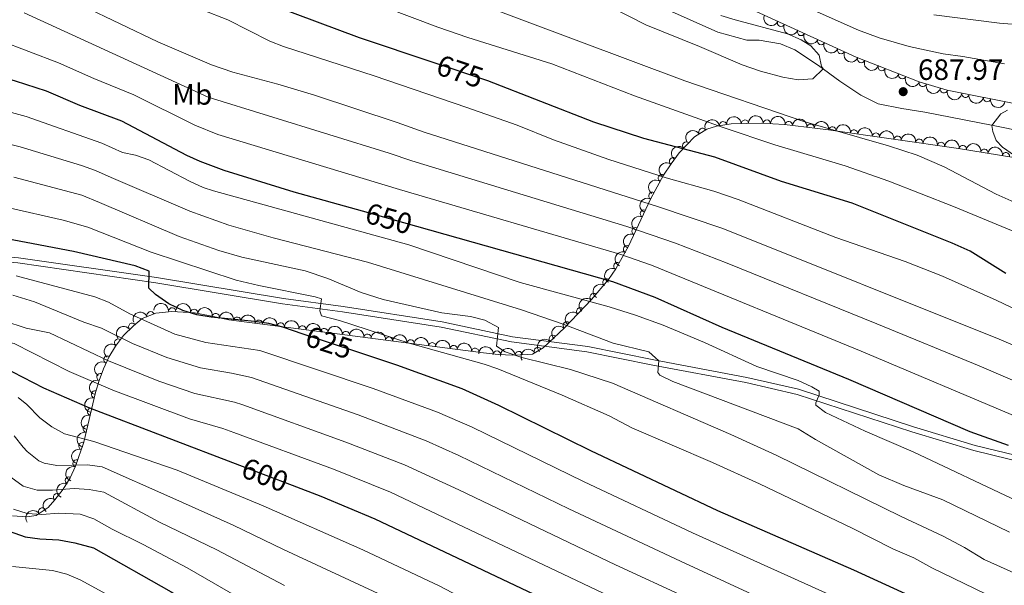
# Model space of a CAD drawing. Units: metres. Extents: x 648735 to 655676, y 716355 to 721132.
# Drawn here: x 648945 to 649281, y 718940 to 719133 of the extents above; entities that cross this region are included whole.
import ezdxf
from ezdxf.enums import TextEntityAlignment as Align

# ---------------------------------------------------------------- set-up
doc = ezdxf.new("R2010")
doc.units = ezdxf.units.M
doc.header["$MEASUREMENT"] = 0
doc.linetypes.add('DGN Style 3', pattern=[108.29049423853212, 77.35035302752294, -30.94014121100918])
doc.linetypes.add('DGN Style 5', pattern=[54.14524711926606, 23.20510590825688, -30.94014121100918])
for name, color, linetype, lineweight in [('Entidades rústicas y varios', 7, 'Continuous', 5), ('Relieve y altimetría', 7, 'Continuous', 5), ('Textos de rotulación', 7, 'Continuous', 5), ('Viales y ferrocarril', 7, 'Continuous', 5)]:
    doc.layers.add(name, color=color, linetype=linetype, lineweight=lineweight)
doc.styles.add('Style-arial', font='arial.shx', dxfattribs={"bigfont": 'arialbig.shx'})
doc.styles.add('Style-Arial Narrow', font='txt')
doc.styles.add('Style-Helvetica-Narrow-Oblique', font='txt')

# ---------------------------------------------------------------- blocks, each defined once
blk = doc.blocks.new('5PATER')
at = {"layer": 'Relieve y altimetría', "linetype": 'Continuous', "lineweight": 5}
h = blk.add_hatch(color=250, dxfattribs=at)
edge = h.paths.add_edge_path()
edge.add_ellipse((0, 0), major_axis=(-1.095731442945027, -1.110710700472634), ratio=0.9994222409660319, start_angle=0, end_angle=360)

msp = doc.modelspace()

# ---------------------------------------------------------------- linework, layer by layer
at = {"layer": 'Entidades rústicas y varios', "color": 92, "linetype": 'DGN Style 3', "lineweight": 5}
for points in [[(649374.4199999999, 719140.97, 684.32), (649374.1399999999, 719128.19, 689.47), (649373.8200000001, 719113.74, 693.54), (649371.21, 719100.6799999999, 697.1), (649368.5, 719096.6000000001, 697.54), (649365.02, 719094.3999999999, 697.44), (649360.1799999999, 719092.8500000001, 697.47), (649351.79, 719092.3900000001, 697.34), (649346.6100000001, 719092.8, 697.1800000000001), (649319.73, 719098.23, 695.8000000000001), (649295.21, 719102.51, 693.2), (649285.6799999999, 719104.19, 692.59), (649261.2, 719109.01, 692.33), (649251.6200000001, 719111.8800000001, 692.12), (649230.1100000001, 719120.3300000001, 692.07), (649192.0900000001, 719137.6200000001, 692.24)], [(648942.6300000001, 718964.0800000001, 582.61), (648947.5700000001, 718963.78, 583.45), (648950.76, 718964.21, 584), (648954.77, 718966.94, 585.15), (648957.0700000001, 718969.52, 586.08), (648959.9299999999, 718973.2, 587.73), (648962.26, 718977.04, 589.84), (648964.1399999999, 718981.01, 592.32), (648966.8999999999, 718989.23, 598.12), (648970.95, 719006.05, 610.97), (648972.1699999999, 719010.1699999999, 614), (648973.6399999999, 719014.2, 616.8100000000001), (648975.46, 719018.1000000001, 619.33), (648977.71, 719021.8800000001, 621.48), (648980.48, 719025.47, 623.1800000000001), (648983.8700000001, 719028.8500000001, 624.36), (648986.8899999999, 719031.28, 624.86), (648991.54, 719033.1300000001, 625.03), (648996.9299999999, 719033.73, 625.03), (649004.6499999999, 719033.19, 625.12), (649009.98, 719032.19, 625.21), (649016.3999999999, 719030.8900000001, 625.9), (649054.22, 719025.96, 629.29), (649068.95, 719024.04, 631.24), (649103.1300000001, 719019.5900000001, 637.01), (649108.1200000001, 719019.03, 637.35), (649113.1799999999, 719018.76, 637.41), (649118.1399999999, 719018.98, 637.95), (649119.8400000001, 719019.2, 638.39), (649123.48, 719021.28, 641.12), (649130.73, 719028.1400000001, 646.54), (649139.96, 719037.73, 653.48), (649145.72, 719044.54, 658.04), (649148.22, 719048.21, 660.36), (649152.54, 719055.95, 664.99), (649160.22, 719072.1599999999, 674.01), (649164.56, 719080.1400000001, 678.22), (649167.06, 719083.99, 680.21), (649169.8800000001, 719087.71, 682.12), (649175.06, 719093.19, 684.9), (649179.29, 719095.81, 685.7), (649182.5900000001, 719096.78, 685.77), (649187.56, 719097.54, 685.8100000000001), (649197.76, 719097.8, 686.26), (649205.79, 719097.3700000001, 686.8100000000001), (649220.6799999999, 719095.56, 687.87), (649265.0900000001, 719089.24, 691.12), (649294.73, 719084.3500000001, 693.52)]]:
    msp.add_polyline3d(points, dxfattribs=at)
at = {"layer": 'Entidades rústicas y varios', "color": 92, "linetype": 'Continuous', "lineweight": 5, "extrusion": (0.2107536870238203, 0.0815722086366664, 0.9741297953476231)}
for centre in [(436318.4215430906, -842475.1810723388, 196156.7542494227), (436313.0618427341, -842480.2984568162, 196157.9100989802), (436307.7021423776, -842485.4158412934, 196159.0659485378), (436302.3424420212, -842490.5332257706, 196160.2217980952), (436296.9827416649, -842495.6506102476, 196161.3776476527)]:
    msp.add_arc(centre, 2.516055640060342, 45.36446333574663, 225.9090503451192, dxfattribs=at)
at = {"layer": 'Entidades rústicas y varios', "color": 92, "linetype": 'Continuous', "lineweight": 5}
for centre, radius, start, end in [((649204.5654103486, 719131.9681072484, 692.189336693303), 1.250091938746999, 156.5119889530479, 335.7255433720433), ((649211.3925488051, 719128.8633933105, 692.1588102983109), 1.250091938746999, 156.5119889530479, 335.7255433720433), ((649218.2196872614, 719125.7586793727, 692.1282839033187), 1.250091938746999, 156.5119889530479, 335.7255433720433), ((649225.0468257177, 719122.653965435, 692.0977575083266), 1.250091938746999, 156.5119889530479, 335.7255433720433), ((649231.9124987912, 719119.6428671614, 692.071471823379), 1.250091938746999, 159.5192493392276, 338.732803758223), ((649238.8931580991, 719116.9005811946, 692.087698367563), 1.250091938746999, 159.5192493392276, 338.732803758223), ((649245.8738174071, 719114.1582952277, 692.1039249117468), 1.250091938746999, 159.5192493392276, 338.732803758223), ((649252.8887677763, 719111.5202664349, 692.1214696577166), 1.250091938746999, 164.2888676077171, 343.5024220267126), ((649260.0717065686, 719109.3683839366, 692.2789244746671), 1.250091938746999, 164.2888676077171, 343.5024220267126), ((649267.400304286, 719107.8090733427, 692.3828009236596), 1.250091938746998, 169.8273682845281, 349.0409227035234), ((649274.7586204242, 719106.3602545606, 692.4609529741497), 1.250091938746998, 169.8273682845281, 349.0409227035234), ((649177.7547071506, 719094.8361125081, 685.6084547202471), 1.250091938746999, 32.7396287130433, 211.9531831320387), ((649184.8015126942, 719097.0984419107, 685.7977091560956), 1.250091938746999, 9.66033913795875, 188.8738935569542), ((649192.2596024163, 719097.6402771508, 686.072382948027), 1.250091938746999, 2.426326001058823, 181.6398804200543), ((649199.7417431432, 719097.6743410069, 686.4812086996378), 1.250091938746999, 357.9009465391438, 177.1145009581392), ((649207.2034446176, 719097.1785304521, 686.9990289459115), 1.250091938746998, 354.0353995491142, 173.2489539681095), ((649214.6301183931, 719096.2757581528, 687.5277243255154), 1.250091938746998, 354.0353995491142, 173.2489539681095), ((649222.0523600844, 719095.3449921657, 688.0610994772459), 1.250091938746999, 352.8667672200876, 172.0803216390831), ((649229.4581367262, 719094.2910739402, 688.6030669189388), 1.250091938746999, 352.8667672200876, 172.0803216390831), ((649236.863913368, 719093.237155715, 689.1450343606317), 1.250091938746999, 352.8667672200876, 172.0803216390831), ((649244.2696900098, 719092.1832374898, 689.6870018023246), 1.250091938746999, 352.8667672200876, 172.0803216390831), ((649172.2589289376, 719090.1983027866, 683.8494443147499), 1.250091938746999, 47.57818763250089, 226.7917420514963), ((649251.6754666518, 719091.1293192643, 690.2289692440177), 1.250091938746999, 352.8667672200876, 172.0803216390831), ((649259.0812432936, 719090.0754010391, 690.7709366857106), 1.250091938746999, 352.8667672200876, 172.0803216390831), ((649266.4803587894, 719088.9908449096, 691.3325933484965), 1.250091938746999, 351.597905540553, 170.8114599595485), ((649167.7433114867, 719084.8590934225, 681.173180290101), 1.250091938746999, 53.80168664584895, 233.0152410648444), ((649273.8568241519, 719087.7738774461, 691.9298779932409), 1.250091938746999, 351.597905540553, 170.8114599595485), ((649281.2332895147, 719086.5569099826, 692.5271626379852), 1.250091938746999, 351.597905540553, 170.8114599595485), ((649163.9196829558, 719079.1180871027, 678.2385784656602), 1.250091938746999, 57.96845643814409, 237.1820108571395), ((649160.7497194111, 719073.0931642002, 675.0859251057802), 1.250091938746998, 62.42617635140043, 241.6397307703958), ((649157.8128831699, 719067.0337857076, 671.7900818664378), 1.250091938746999, 65.61542758149855, 244.828982000494), ((649154.9440032723, 719060.9785066524, 668.4206421949284), 1.250091938746999, 65.61542758149855, 244.828982000494), ((649152.0751233748, 719054.9232275973, 665.051202523419), 1.250091938746999, 65.61542758149855, 244.828982000494), ((649148.7674491694, 719049.1508143116, 661.5806921309673), 1.250091938746998, 61.79854815978261, 241.012102578778), ((649145.1063513111, 719043.604508776, 658.1079289025338), 1.250091938746999, 56.70351315488568, 235.9170675738811), ((649140.7003628658, 719038.575113392, 654.6927003767191), 1.250091938746998, 50.74111979709587, 229.9546742160913), ((648989.7306536399, 719032.3891548347, 625.0060040188432), 1.250091938746999, 22.6612710001573, 201.8748254191527), ((648997.0495047832, 719033.7020828871, 625.0459303461787), 1.250091938746999, 356.9649428268839, 176.1784972458794), ((649004.5301429685, 719033.1926365353, 625.1387594281073), 1.250091938746999, 350.3400160299398, 169.5535704489352), ((649011.8780070322, 719031.785762086, 625.5459384536223), 1.250091938746999, 349.5189939277491, 168.7325483467445), ((649136.1345976582, 719033.7272595742, 651.2441768964896), 1.250091938746999, 47.06201517455514, 226.2755695935506), ((648983.457205239, 719028.4928085993, 624.4506953761947), 1.250091938746999, 39.78756100747475, 219.0011154264702), ((649019.228927966, 719030.5015616848, 626.2647809909375), 1.250091938746998, 353.5392872307184, 172.7528416497137), ((649026.6368034594, 719029.5359131873, 626.928786753044), 1.250091938746998, 353.5392872307184, 172.7528416497137), ((649034.044678953, 719028.5702646896, 627.5927925151506), 1.250091938746998, 353.5392872307184, 172.7528416497137), ((649041.4525544464, 719027.6046161922, 628.2567982772571), 1.250091938746998, 353.5392872307184, 172.7528416497137), ((649131.5229230137, 719028.9357146295, 647.7766772181334), 1.250091938746999, 47.06201517455514, 226.2755695935506), ((649048.86042994, 719026.6389676945, 628.9208040393635), 1.250091938746998, 353.5392872307184, 172.7528416497137), ((649056.2531860571, 719025.675306516, 629.7234058053945), 1.250091938746999, 353.5397423169357, 172.7532967359311), ((649063.6270104314, 719024.7141562921, 630.6995740015566), 1.250091938746999, 353.5397423169357, 172.7532967359311), ((649126.756390909, 719024.3532838125, 644.2374090219951), 1.250091938746999, 44.38291092006031, 223.5964653390557), ((648978.6683688879, 719023.0901358635, 622.5268187137425), 1.250091938746999, 53.31282389872164, 232.5263783177171), ((649070.9835581665, 719023.7555698114, 631.7927373459366), 1.250091938746998, 353.5483699960388, 172.7619244150342), ((649078.3187265655, 719022.8005815325, 633.0310030469844), 1.250091938746998, 353.5483699960388, 172.7619244150342), ((649085.6538949641, 719021.8455932536, 634.2692687480323), 1.250091938746998, 353.5483699960388, 172.7619244150342), ((649092.989063363, 719020.8906049747, 635.5075344490801), 1.250091938746998, 353.5483699960388, 172.7619244150342), ((649100.324231762, 719019.9356166958, 636.7458001501279), 1.250091938746998, 353.5483699960388, 172.7619244150342), ((649107.7377515906, 719019.0308585993, 637.3602647949607), 1.250091938746999, 357.9117735387437, 177.1253279577391), ((649115.2102813211, 719018.8305233193, 637.7667524547636), 1.250091938746999, 3.505841989701105, 182.7193964086965), ((649121.7016984918, 719020.2413567011, 640.5921109147461), 1.250091938746999, 30.71104283630264, 209.924597255298), ((648975.0119135173, 719017.3090702035, 619.4960863099545), 1.250091938746998, 60.20344200512149, 239.4169964241169), ((648972.6185822005, 719011.3428519154, 615.6403862577346), 1.250091938746998, 70.92599889261089, 250.1395533116062), ((648970.7885273206, 719005.4359836106, 611.4030121453549), 1.250091938746999, 74.47127053429817, 253.6848249532936), ((648969.4084112099, 718999.5643047765, 606.9460278546105), 1.250091938746999, 77.42792015656315, 256.6414745755586), ((648967.9989514085, 718993.7106964162, 602.4740381145787), 1.250091938746999, 77.42792015656315, 256.6414745755586), ((648966.4687107881, 718987.8842134578, 598.0100168750029), 1.250091938746999, 72.40583921957527, 251.6193936385707), ((648964.484425958, 718981.9744955949, 593.8401429569943), 1.250091938746999, 72.40583921957527, 251.6193936385707), ((648961.8470310457, 718976.1223465428, 589.976933581947), 1.250091938746998, 65.62618979657876, 244.8397442155742), ((648957.8724596112, 718970.5207412513, 586.9761223371271), 1.250091938746998, 53.11274197437728, 232.3262963933727), ((648952.7550530063, 718965.5446255961, 584.8650034828406), 1.250091938746998, 35.21311733268983, 214.4266717516853)]:
    msp.add_arc(centre, radius, start, end, dxfattribs=at)
at = {"layer": 'Entidades rústicas y varios', "color": 92, "linetype": 'Continuous', "lineweight": 5, "extrusion": (0.2061839750559654, 0.09251654039207938, 0.9741297953476231)}
for centre in [(390309.0711404306, -863637.358093729, 201066.0344888747), (390303.7114082226, -863642.4649429154, 201067.235888909), (390298.3516760145, -863647.5717921018, 201068.4372889434)]:
    msp.add_arc(centre, 2.516055640060342, 45.36446333574664, 225.9090503451193, dxfattribs=at)
at = {"layer": 'Entidades rústicas y varios', "color": 92, "linetype": 'Continuous', "lineweight": 5, "extrusion": (0.1977772809590154, 0.1093402439747456, 0.974129795347623)}
for centre in [(315209.0209882639, -892274.7718915235, 207709.7053212689), (315203.6624247873, -892279.84571025, 207711.0440374438)]:
    msp.add_arc(centre, 2.516055640060343, 45.36446333574663, 225.9090503451192, dxfattribs=at)
at = {"layer": 'Entidades rústicas y varios', "color": 92, "linetype": 'Continuous', "lineweight": 5, "extrusion": (0.1863010413272105, 0.1279181918899546, 0.974129795347623)}
for centre in [(225306.3816847468, -917753.5713853417, 213620.8233126906), (225301.0222309882, -917758.6639745266, 213622.0849746115)]:
    msp.add_arc(centre, 2.516055640060342, 45.36446333574664, 225.9090503451193, dxfattribs=at)
at = {"layer": 'Entidades rústicas y varios', "color": 92, "linetype": 'Continuous', "lineweight": 5, "extrusion": (-0.1539128302130263, -0.1654750208092278, 0.974129795347623)}
msp.add_arc((-14398.25795218186, 943774.3625359532, -218243.2023571143), 2.516055640060343, 45.36446333574665, 225.9090503451193, dxfattribs=at)
at = {"layer": 'Entidades rústicas y varios', "color": 92, "linetype": 'Continuous', "lineweight": 5, "extrusion": (-0.1664890954904089, -0.1528153228533833, 0.974129795347623)}
msp.add_arc((-90778.00952641555, 939731.6500636525, -217304.9101542039), 2.516055640060341, 45.36446333574663, 225.9090503451192, dxfattribs=at)
at = {"layer": 'Entidades rústicas y varios', "color": 92, "linetype": 'Continuous', "lineweight": 5, "extrusion": (-0.1764124311970604, -0.1412437465346365, 0.974129795347623)}
for centre in [(-155590.6964121482, 931638.258656775, -215426.7853955493), (-155585.3500008645, 931643.4759509286, -215427.453024262)]:
    msp.add_arc(centre, 2.516055640060342, 45.36446333574664, 225.9090503451193, dxfattribs=at)
at = {"layer": 'Entidades rústicas y varios', "color": 92, "linetype": 'Continuous', "lineweight": 5, "extrusion": (-0.1318507291255626, -0.1835388979073802, 0.974129795347623)}
msp.add_arc((107689.1264020931, 938024.3480200528, -216909.5332616189), 2.516055640060343, 45.36446333574663, 225.9090503451192, dxfattribs=at)
at = {"layer": 'Entidades rústicas y varios', "color": 92, "linetype": 'Continuous', "lineweight": 5, "extrusion": (-0.1792564130038082, -0.1376164242123969, 0.9741297953476231)}
for centre in [(-175050.0774027705, 928363.998157717, -214666.096467204), (-175044.7316702087, 928369.2178040512, -214666.7510170697), (-175039.385937647, 928374.4374503852, -214667.4055669354), (-175034.0402050851, 928379.6570967191, -214668.060116801), (-175028.6944725232, 928384.8767430536, -214668.7146666668), (-175023.3487399615, 928390.0963893876, -214669.3692165324)]:
    msp.add_arc(centre, 2.516055640060342, 45.36446333574663, 225.9090503451192, dxfattribs=at)
at = {"layer": 'Entidades rústicas y varios', "color": 92, "linetype": 'Continuous', "lineweight": 5, "extrusion": (-0.04934973207542777, -0.2205351349787189, 0.9741297953476229)}
msp.add_arc((476477.3737316161, 821832.8817344294, -189954.3642755956), 2.516055640060342, 45.36446333574662, 225.9090503451192, dxfattribs=at)
at = {"layer": 'Entidades rústicas y varios', "color": 92, "linetype": 'Continuous', "lineweight": 5, "extrusion": (0.0087742630837227, -0.2258188524533234, 0.9741297953476229)}
msp.add_arc((676599.523639281, 675558.1723283603, -156021.7679760155), 2.516055640060343, 45.36446333574663, 225.9090503451192, dxfattribs=at)
at = {"layer": 'Entidades rústicas y varios', "color": 92, "linetype": 'Continuous', "lineweight": 5, "extrusion": (-0.1822598364411189, -0.1336132247812873, 0.9741297953476231)}
for centre in [(-196075.9397253411, 924392.4054123356, -213741.3647013115), (-196070.5970039189, 924397.6346886354, -213741.964698966), (-196065.2542824968, 924402.8639649352, -213742.5646966205)]:
    msp.add_arc(centre, 2.516055640060341, 45.36446333574665, 225.9090503451193, dxfattribs=at)
at = {"layer": 'Entidades rústicas y varios', "color": 92, "linetype": 'Continuous', "lineweight": 5, "extrusion": (0.03320291577055325, -0.2235368162078269, 0.9741297953476231)}
msp.add_arc((747770.0916465446, 600121.6911908166, -138523.9378827371), 2.516055640060342, 45.36446333574663, 225.9090503451193, dxfattribs=at)
at = {"layer": 'Entidades rústicas y varios', "color": 92, "linetype": 'Continuous', "lineweight": 5, "extrusion": (0.0493572860800459, -0.2205334444632169, 0.9741297953476229)}
msp.add_arc((790540.0215225362, 545603.1463779674, -125879.1439396313), 2.516055640060341, 45.36446333574663, 225.9090503451193, dxfattribs=at)
at = {"layer": 'Entidades rústicas y varios', "color": 92, "linetype": 'Continuous', "lineweight": 5, "extrusion": (0.06634859236171259, -0.2160301046327052, 0.9741297953476229)}
msp.add_arc((831664.1156274063, 484093.5918228674, -111612.7231709862), 2.516055640060342, 45.36446333574662, 225.9090503451192, dxfattribs=at)
at = {"layer": 'Entidades rústicas y varios', "color": 92, "linetype": 'Continuous', "lineweight": 5, "extrusion": (0.07826449389855468, -0.2120042707371748, 0.9741297953476231)}
for centre in [(858010.0322107112, 438266.6572577594, -100984.6745789067), (858005.2438053611, 438261.3300457892, -100986.8976368974), (858000.455400011, 438256.002833819, -100989.1206948881)]:
    msp.add_arc(centre, 2.516055640060343, 45.36446333574663, 225.9090503451192, dxfattribs=at)
at = {"layer": 'Entidades rústicas y varios', "color": 92, "linetype": 'Continuous', "lineweight": 5, "extrusion": (0.06397822669951625, -0.2167439233851402, 0.974129795347623)}
msp.add_arc((826154.0662911462, 492916.8059082873, -113673.4924750247), 2.516055640060342, 45.36446333574664, 225.9090503451193, dxfattribs=at)
at = {"layer": 'Entidades rústicas y varios', "color": 92, "linetype": 'Continuous', "lineweight": 5, "extrusion": (0.04447684278308638, -0.2215692945153882, 0.974129795347623)}
msp.add_arc((777960.943753366, 562435.6101535249, -129804.7876866991), 2.516055640060342, 45.36446333574665, 225.9090503451193, dxfattribs=at)
at = {"layer": 'Entidades rústicas y varios', "color": 92, "linetype": 'Continuous', "lineweight": 5, "extrusion": (-0.168963213033842, -0.1500752293260909, 0.9741297953476231)}
msp.add_arc((-106608.8965404815, 937958.8758542812, -216956.7094934613), 2.516055640060343, 45.36446333574663, 225.9090503451193, dxfattribs=at)
at = {"layer": 'Entidades rústicas y varios', "color": 92, "linetype": 'Continuous', "lineweight": 5, "extrusion": (-0.1851490653213408, -0.1295799576579344, 0.9741297953476231)}
msp.add_arc((-216961.4035635812, 919721.5366701601, -212725.717400576), 2.516055640060342, 45.36446333574665, 225.9090503451193, dxfattribs=at)
at = {"layer": 'Entidades rústicas y varios', "color": 92, "linetype": 'Continuous', "lineweight": 5, "extrusion": (0.02122057553678635, -0.2249907308977101, 0.9741297953476231)}
msp.add_arc((713788.159084633, 638109.4259021821, -147363.9305167073), 2.516055640060342, 45.36446333574664, 225.9090503451193, dxfattribs=at)
at = {"layer": 'Entidades rústicas y varios', "color": 92, "linetype": 'Continuous', "lineweight": 5, "extrusion": (-0.08718074389898743, -0.2084961863181612, 0.9741297953476231)}
msp.add_arc((321367.071833533, 890237.788931218, -205885.8923990042), 2.516055640060343, 45.36446333574663, 225.9090503451192, dxfattribs=at)
at = {"layer": 'Entidades rústicas y varios', "color": 92, "linetype": 'Continuous', "lineweight": 5, "extrusion": (-0.1869868142927089, -0.1269136442493959, 0.9741297953476229)}
msp.add_arc((-230460.5251322968, 916603.9847576251, -212002.0557224575), 2.516055640060342, 45.36446333574664, 225.9090503451193, dxfattribs=at)
at = {"layer": 'Entidades rústicas y varios', "color": 92, "linetype": 'Continuous', "lineweight": 5, "extrusion": (-0.1776288031437376, -0.1397109520034902, 0.974129795347623)}
for centre in [(-163928.3019465419, 930093.1975357354, -215130.6924521194), (-163922.9632487228, 930098.4380537763, -215131.226564709), (-163917.6245509036, 930103.6785718172, -215131.7606772988), (-163912.2858530844, 930108.9190898581, -215132.2947898884), (-163906.9471552653, 930114.1596078993, -215132.8289024782)]:
    msp.add_arc(centre, 2.516055640060342, 45.36446333574663, 225.9090503451193, dxfattribs=at)
at = {"layer": 'Entidades rústicas y varios', "color": 92, "linetype": 'Continuous', "lineweight": 5, "extrusion": (0.006739553073555421, -0.2258887342041807, 0.9741297953476231)}
for centre in [(670288.093383565, 681407.1363709071, -157412.1456035176), (670283.340864531, 681401.8212161093, -157414.4721228732)]:
    msp.add_arc(centre, 2.516055640060342, 45.36446333574664, 225.9090503451193, dxfattribs=at)
at = {"layer": 'Entidades rústicas y varios', "color": 92, "linetype": 'Continuous', "lineweight": 5, "extrusion": (-0.1776276934485692, -0.1397123628607698, 0.974129795347623)}
for centre in [(-163894.0365941903, 930120.6891690183, -215133.5197846045), (-163888.7224417882, 930125.976828306, -215133.744380926)]:
    msp.add_arc(centre, 2.516055640060342, 45.36446333574662, 225.9090503451192, dxfattribs=at)
at = {"layer": 'Entidades rústicas y varios', "color": 92, "linetype": 'Continuous', "lineweight": 5, "extrusion": (-0.02191725620549976, -0.2249239331338947, 0.9741297953476231)}
msp.add_arc((576187.4865906371, 758576.1859884704, -175342.1682050366), 2.516055640060342, 45.36446333574663, 225.9090503451192, dxfattribs=at)
at = {"layer": 'Entidades rústicas y varios', "color": 92, "linetype": 'Continuous', "lineweight": 5, "extrusion": (-0.1776066533506194, -0.1397391087047258, 0.974129795347623)}
for centre in [(-163739.6606902709, 930155.3076855899, -215139.4266782614), (-163734.3745000726, 930160.627914075, -215139.3897722476), (-163729.0883098743, 930165.9481425597, -215139.3528662338), (-163723.8021196763, 930171.2683710449, -215139.3159602201), (-163718.5159294778, 930176.58859953, -215139.2790542063)]:
    msp.add_arc(centre, 2.516055640060342, 45.36446333574664, 225.9090503451193, dxfattribs=at)
at = {"layer": 'Entidades rústicas y varios', "color": 92, "linetype": 'Continuous', "lineweight": 5, "extrusion": (0.03129445509322814, -0.2238119721918739, 0.974129795347623)}
msp.add_arc((742292.0742577021, 606267.5756897208, -140009.9310291413), 2.516055640060342, 45.36446333574664, 225.9090503451193, dxfattribs=at)
at = {"layer": 'Entidades rústicas y varios', "color": 92, "linetype": 'Continuous', "lineweight": 5, "extrusion": (-0.003826339087186381, -0.2259568563801242, 0.974129795347623)}
msp.add_arc((636856.8774895106, 711171.9378449979, -164324.5016444568), 2.516055640060342, 45.36446333574665, 225.9090503451193, dxfattribs=at)
at = {"layer": 'Entidades rústicas y varios', "color": 92, "linetype": 'Continuous', "lineweight": 5, "extrusion": (-0.1664602154968518, -0.1528467810349301, 0.974129795347623)}
msp.add_arc((-90600.04231629468, 939619.4125922094, -217329.2975426718), 2.516055640060342, 45.36446333574664, 225.9090503451193, dxfattribs=at)
at = {"layer": 'Entidades rústicas y varios', "color": 92, "linetype": 'Continuous', "lineweight": 5, "extrusion": (-0.1507679641293757, -0.1683453676472314, 0.9741297953476231)}
msp.add_arc((3849.440957922896, 943752.8985550373, -218287.811403792), 2.516055640060342, 45.36446333574664, 225.9090503451193, dxfattribs=at)
at = {"layer": 'Entidades rústicas y varios', "color": 92, "linetype": 'Continuous', "lineweight": 5, "extrusion": (-0.05712533023973759, -0.218650036498966, 0.974129795347623)}
msp.add_arc((446285.0031579315, 837653.797261584, -193670.8846201216), 2.516055640060341, 45.36446333574663, 225.9090503451193, dxfattribs=at)
at = {"layer": 'Entidades rústicas y varios', "color": 92, "linetype": 'Continuous', "lineweight": 5, "extrusion": (0.05792009508238276, -0.2184408487477697, 0.9741297953476231)}
msp.add_arc((811576.6607368775, 515131.9158195421, -118870.3981563189), 2.516055640060342, 45.36446333574666, 225.9090503451193, dxfattribs=at)
at = {"layer": 'Entidades rústicas y varios', "color": 92, "linetype": 'Continuous', "lineweight": 5, "extrusion": (0.09755046153583302, -0.203850556217402, 0.9741297953476231)}
msp.add_arc((895762.586201816, 359044.0057877711, -82663.38094728277), 2.516055640060342, 45.36446333574663, 225.9090503451192, dxfattribs=at)
at = {"layer": 'Entidades rústicas y varios', "color": 92, "linetype": 'Continuous', "lineweight": 5, "extrusion": (0.1099693190673391, -0.1974281911983798, 0.9741297953476229)}
msp.add_arc((916827.0814164126, 304393.4196085187, -69989.29197859047), 2.516055640060342, 45.36446333574663, 225.9090503451193, dxfattribs=at)
at = {"layer": 'Entidades rústicas y varios', "color": 92, "linetype": 'Continuous', "lineweight": 5, "extrusion": (0.1200063524705141, -0.1914931256800646, 0.974129795347623)}
for centre in [(931712.8712673599, 257916.2598913493, -59211.58904363186), (931708.5685315249, 257911.1466018436, -59214.99356045043)]:
    msp.add_arc(centre, 2.516055640060341, 45.36446333574665, 225.9090503451193, dxfattribs=at)
at = {"layer": 'Entidades rústicas y varios', "color": 92, "linetype": 'Continuous', "lineweight": 5, "extrusion": (0.1027824102340062, -0.2012633050570488, 0.9741297953476231)}
for centre in [(904962.6981789845, 336367.8237744871, -77420.81157285783), (904958.2431937942, 336362.6335898218, -77423.88811151254)]:
    msp.add_arc(centre, 2.516055640060341, 45.36446333574664, 225.9090503451193, dxfattribs=at)
at = {"layer": 'Entidades rústicas y varios', "color": 92, "linetype": 'Continuous', "lineweight": 5, "extrusion": (0.07830431457048664, -0.2119895661008922, 0.974129795347623)}
msp.add_arc((857879.1703632157, 438074.2355791911, -101024.020379996), 2.516055640060342, 45.36446333574663, 225.9090503451192, dxfattribs=at)
at = {"layer": 'Entidades rústicas y varios', "color": 92, "linetype": 'Continuous', "lineweight": 5, "extrusion": (0.03051269468750042, -0.2239198903155002, 0.9741297953476231)}
msp.add_arc((740086.9787909796, 608732.9345225922, -140618.3666777062), 2.516055640060343, 45.36446333574664, 225.9090503451193, dxfattribs=at)
at = {"layer": 'Entidades rústicas y varios', "color": 92, "linetype": 'Continuous', "lineweight": 5, "extrusion": (-0.0397860932494995, -0.2224594538335927, 0.9741297953476229)}
msp.add_arc((512237.8310776197, 800850.4662878868, -185190.0536740749), 2.516055640060343, 45.36446333574664, 225.9090503451193, dxfattribs=at)
at = {"layer": 'Relieve y altimetría', "color": 27, "linetype": 'DGN Style 5', "lineweight": 25}
for p, q in [((649080.4299999999, 719062.6300000001, 650), (649061.95, 719067.8200000001, 650)), ((649059.98, 719019.95, 625), (649041.74, 719025.98, 625)), ((649038.0700000001, 718974.44, 600), (649020.1399999999, 718981.28, 600))]:
    msp.add_line(p, q, dxfattribs=at)
at = {"layer": 'Relieve y altimetría', "color": 30, "linetype": 'Continuous', "lineweight": 25, "flags": 128}
for points, elevation in [([(649086.3899999999, 719118.3700000001), (649060.95, 719126.9099999999), (649032.3200000001, 719137.52), (649008.69, 719147.1799999999), (648977.1599999999, 719162.3900000001), (648957.3999999999, 719170.1599999999), (648944.69, 719174.5800000001), (648859.74, 719202.4199999999), (648824.02, 719214.6100000001), (648823.4299999999, 719214.94), (648821.98, 719217.8400000001), (648821.99, 719221.1499999999)], 675), ([(649061.95, 719067.8200000001), (649038.6799999999, 719074.3700000001), (649014.77, 719081.71), (649006.5700000001, 719084.71), (649002.04, 719086.81), (648979.8800000001, 719098.5), (648965.55, 719103.8700000001), (648954.2, 719108.6799999999), (648943.6399999999, 719112.1200000001), (648929.6699999999, 719116.0900000001), (648911.3800000001, 719120.25), (648906.71, 719122.02), (648897.69, 719126.4099999999), (648891.29, 719128.9299999999), (648867.1799999999, 719135.5700000001), (648832.4199999999, 719143.8700000001), (648792.6300000001, 719152.74), (648777.1399999999, 719155.8999999999)], 650), ([(649262.8500000001, 719057), (649228.75, 719070.5700000001), (649204.75, 719077.97), (649182.01, 719086.29), (649157.8300000001, 719092.6300000001), (649140.74, 719098.1000000001), (649104.6000000001, 719112.2)], 675), ([(649041.74, 719025.98), (649034.74, 719028.3), (649029.95, 719029.55), (649025.0800000001, 719030.3), (649010.3400000001, 719031.71), (649005.47, 719032.6000000001), (649000.6699999999, 719034.05), (648995.96, 719036.29), (648991.3700000001, 719039.51), (648989.0900000001, 719041.6000000001), (648989.22, 719047.46), (648984.48, 719049.1799999999), (648963.3999999999, 719054.1000000001), (648898.79, 719066.3400000001), (648889.1599999999, 719069), (648870.0800000001, 719075.1400000001), (648856.94, 719078.53), (648827.02, 719084.1300000001), (648793.0700000001, 719090.96), (648788.1100000001, 719091.5900000001), (648778.5, 719092.19)], 625), ([(649282.06, 718988), (649268.97, 718992.6699999999), (649227.6499999999, 719010.49), (649184.54, 719028.27), (649161.69, 719038.3999999999), (649147.27, 719043.8300000001), (649080.4299999999, 719062.6300000001)], 650), ([(649281.21, 719046.5900000001), (649268.97, 719054.28), (649262.8500000001, 719057)], 675), ([(649020.1399999999, 718981.28), (648969.04, 719000.77), (648953.3300000001, 719007.52), (648935.55, 719016.6599999999), (648927.77, 719019.98), (648908.3800000001, 719023.72), (648898.45, 719025.1000000001), (648888.52, 719025.19), (648868.5900000001, 719023.21), (648856.1200000001, 719022.77), (648847.97, 719023.51), (648827.31, 719026.6499999999), (648814.69, 719029.1599999999), (648809.97, 719030.77), (648800.77, 719034.76), (648779.5900000001, 719041.6499999999)], 600), ([(649294.27, 718914.9099999999), (649266.06, 718928.8500000001), (649229.3500000001, 718945.6300000001), (649182.97, 718965.8), (649139.73, 718986.23), (649108.3400000001, 719001.7), (649095.9199999999, 719007.3800000001), (649073.6200000001, 719015.44), (649059.98, 719019.95)], 625), ([(649302.73, 718851.27), (649256.77, 718873.98), (649247.5700000001, 718877.8700000001), (649233.46, 718883.02), (649225.01, 718886.7), (649162.6799999999, 718917.78), (649139.8999999999, 718928.1000000001), (649066.21, 718963.01), (649047.8500000001, 718970.71), (649038.0700000001, 718974.44)], 600), ([(648941.49, 718958.8300000001), (648946.98, 718956.98), (648951.94, 718956.31), (648958.44, 718955.9199999999), (648963.8800000001, 718954.9199999999), (648970.2, 718953.1799999999), (648996.73, 718938.24), (648999.03, 718936.78)], 575)]:
    msp.add_lwpolyline(points, dxfattribs=dict(at, elevation=elevation))
at = {"layer": 'Relieve y altimetría', "color": 30, "linetype": 'Continuous', "lineweight": 5, "flags": 128}
for points, elevation in [([(649287.04, 719069.6000000001), (649277.8999999999, 719073.6300000001), (649260.1399999999, 719082.95), (649250.97, 719086.9099999999), (649241.1300000001, 719090.1000000001), (649212.29, 719098.3999999999), (649171.8300000001, 719112.26), (649043.1000000001, 719160.46)], 685), ([(648981.0900000001, 719146.6799999999), (649016.02, 719132.96), (649030.3899999999, 719125.77), (649035.04, 719123.95), (649065.9299999999, 719113.97), (649097.45, 719103.2), (649114.5800000001, 719097.1799999999), (649127.02, 719092.0900000001), (649145.8899999999, 719085.46), (649165.4099999999, 719079.23), (649181.6399999999, 719074.6000000001), (649189.9299999999, 719071.81), (649223.2, 719058.8900000001), (649246.81, 719050.6599999999), (649259.6000000001, 719045.7), (649277.8800000001, 719037.5800000001), (649305.94, 719024.1000000001)], 670), ([(649042.96, 719147.4199999999), (649087.56, 719130.53), (649097.8200000001, 719126.95), (649126.45, 719118), (649154.6699999999, 719107.1699999999), (649184.8200000001, 719096.3800000001), (649202.44, 719090.3900000001), (649226.4099999999, 719083.27), (649241.3200000001, 719078.04), (649263.3400000001, 719069.46), (649333.8800000001, 719040.22)], 680), ([(649183.99, 719134.5), (649188.8999999999, 719132.97), (649206.79, 719128.2), (649211.3700000001, 719126.21), (649214.6599999999, 719124.1000000001), (649217.53, 719121), (649218.3500000001, 719117.1000000001), (649218.8700000001, 719116.29), (649215.3500000001, 719112.8800000001), (649210.3500000001, 719112.52), (649205.1300000001, 719113.49), (649197.52, 719115.52), (649191.3, 719117.7), (649176.77, 719123.97), (649158.4299999999, 719131.25), (649140.6399999999, 719140.44)], 690), ([(648966.52, 719137.76), (648992.21, 719125.48), (649010.45, 719117.6400000001), (649017.76, 719115.1499999999), (649033.1200000001, 719111.06), (649045.6200000001, 719107.3), (649073.77, 719098.05), (649082.94, 719094.72), (649162.49, 719069.3800000001), (649184.69, 719061.97), (649278.8800000001, 719024.21), (649328.72, 719002.75)], 665), ([(649212.76, 719137.5900000001), (649230.9299999999, 719129.5), (649237.99, 719126.8300000001), (649248.23, 719123.95), (649259.77, 719121.4299999999), (649266.51, 719120.56), (649280.76, 719118.0700000001)], 685), ([(649285.1300000001, 718997.6599999999), (649231.8899999999, 719020.21), (649160.4299999999, 719049.4099999999), (649149.6499999999, 719053.21), (649074.49, 719075.23), (649012.6399999999, 719094), (649004.8400000001, 719097.0900000001), (648983.99, 719107.49), (648970.3800000001, 719113.01), (648958.31, 719118.3700000001), (648938.01, 719126.06), (648914.96, 719131.6699999999), (648909.0800000001, 719133.6300000001)], 655), ([(649307.1699999999, 719000.1200000001), (649272.0700000001, 719015.1699999999), (649237.24, 719029.47), (649186.21, 719050.1699999999), (649168.55, 719056.94), (649152.02, 719062.5800000001), (649078.72, 719084.98), (649071, 719087.6499999999), (649009.31, 719106.6599999999), (648946.6399999999, 719135.3500000001)], 660), ([(649288.97, 719131.05), (649279.01, 719131.8400000001), (649256.6100000001, 719134.7)], 680), ([(648927.5700000001, 719105.3700000001), (648947.3500000001, 719100.05), (648973.04, 719090.98), (648980.1499999999, 719087.8), (648984.5700000001, 719086.96), (648989.06, 719085.28), (649002.9199999999, 719078.06), (649007.6599999999, 719075.9199999999), (649011.1599999999, 719074.74), (649077.74, 719056.3300000001), (649115.6499999999, 719043.56), (649145.95, 719035.3), (649154.97, 719032.45), (649164.3700000001, 719029.04), (649178.48, 719023.1699999999), (649196.3500000001, 719014.96), (649210.4199999999, 719010.1400000001), (649215.04, 719008.0800000001), (649217.6000000001, 719006.54), (649217.56, 719005.3), (649216.4099999999, 719002.6200000001), (649216.4299999999, 719001.75), (649219.6699999999, 718999.31), (649233.23, 718992.9099999999), (649249.6000000001, 718985.8500000001), (649285.1699999999, 718969.1400000001)], 645), ([(649276.45, 719097.0700000001), (649279.51, 719101.04), (649281.69, 719102.25)], 690), ([(649284.1799999999, 719086.76), (649280.0700000001, 719089.69), (649277.8500000001, 719091.8999999999), (649276.71, 719095.03), (649276.45, 719097.0700000001)], 690), ([(649282.45, 718958.5), (649259.72, 718969.52), (649246.45, 718974.48), (649237.9299999999, 718978.03), (649216.3200000001, 718990.05), (649210.3999999999, 718993.7), (649167.72, 719009.8900000001), (649163.2, 719012.03), (649162.5900000001, 719012.8900000001), (649162.8999999999, 719016.8500000001), (649159.5, 719019.99), (649147.3600000001, 719022.8800000001), (649130.27, 719029.3300000001), (649116.1000000001, 719034.26), (649063.6699999999, 719050.45), (649031.47, 719058.75), (649016.3400000001, 719063.1000000001), (649003.1200000001, 719067.8900000001), (648976.22, 719079.31), (648970.8899999999, 719081.7), (648966.1799999999, 719083.3500000001), (648945.22, 719089.73), (648925.48, 719094.6400000001)], 640), ([(649289.47, 718942.1799999999), (649273.8400000001, 718949.2), (649267.05, 718953.3200000001), (649259.8300000001, 718957.22), (649245.52, 718963.8800000001), (649202.94, 718984.73), (649187.45, 718991.78), (649147.1000000001, 719009.31), (649132.8300000001, 719013.97), (649116.1699999999, 719018.05), (649110.56, 719019.9099999999), (649107.54, 719021.9199999999), (649108.31, 719028.22), (649103.6200000001, 719030.76), (649098.77, 719031.94), (649088.95, 719033.27), (649068.97, 719037.79), (649061.4299999999, 719040.1400000001), (649050.1499999999, 719044.9099999999), (649042.3500000001, 719047.49), (649020.8500000001, 719052.19), (649013.01, 719054.3999999999), (648999.4299999999, 719059.1699999999), (648972.29, 719070.8300000001), (648966.25, 719073.26), (648943.0900000001, 719079.4099999999)], 635), ([(649277.97, 718935.71), (649255.94, 718946.3700000001), (649249.8700000001, 718949.74), (649242.6100000001, 718952.8800000001), (649228.76, 718959.9099999999), (649197.1799999999, 718975), (649181.25, 718982.3), (649153.6599999999, 718994.0800000001), (649146, 718998.19), (649130.02, 719005.22), (649108.0800000001, 719014.1300000001), (649103.3600000001, 719015.78), (649077.8200000001, 719022.9199999999), (649054.05, 719030.6599999999), (649047.95, 719032.25), (649047.4299999999, 719033.9199999999), (649047.9099999999, 719037.94), (649045.8400000001, 719038.6699999999), (649026.6300000001, 719042.51), (649018.8600000001, 719044.3800000001), (648989.9099999999, 719053.9299999999), (648968.3600000001, 719062.3400000001), (648959.8999999999, 719064.8), (648940.96, 719069.0900000001)], 630), ([(648779.3600000001, 719052.3900000001), (648784.21, 719050.97), (648812.74, 719041.69), (648832.94, 719036.1400000001), (648849.8, 719033.3700000001), (648905.22, 719029.24), (648931, 719025.23), (648943.1699999999, 719022.74), (648961.9299999999, 719013.24), (648976.79, 719006.9199999999), (649002.97, 718997.1699999999), (649014.3700000001, 718993.8800000001), (649018.1200000001, 718992.52), (649052.05, 718979.97), (649071.4199999999, 718972.1400000001), (649143.99, 718937.78), (649167.76, 718926.94), (649229.5800000001, 718896.79), (649261.5900000001, 718883.5), (649293.77, 718867.3800000001)], 605), ([(648943.95, 719045.8500000001), (648970.71, 719038.6599999999), (648975.3700000001, 719036.8900000001), (648982.6000000001, 719032.8999999999), (648997.97, 719026.01), (649008.5, 719023.0700000001), (649026.98, 719020.4199999999), (649065.5900000001, 719007.4299999999), (649087.4299999999, 718999.4099999999), (649099.29, 718994.27), (649137.27, 718975.77), (649174.3800000001, 718958.3200000001), (649262.52, 718918.5900000001), (649289.7, 718905.27)], 620), ([(648942.81, 719039.21), (648950.1799999999, 719036.95), (648966.9299999999, 719030.05), (648972.9299999999, 719027.97), (648983.56, 719022.77), (648995.25, 719017.98), (649006.6599999999, 719014.44), (649017.26, 719012.69), (649024.05, 719011.1699999999), (649060.46, 718998.49), (649083.6300000001, 718989.6799999999), (649094.75, 718984.6699999999), (649132.29, 718966.53), (649170.3200000001, 718948.7), (649240.26, 718916.27), (649266.69, 718904.6699999999), (649285.1200000001, 718895.6499999999)], 615), ([(648931.9299999999, 719033.04), (648947.3200000001, 719027.95), (648955.26, 719026.4199999999), (648975.3500000001, 719016.8700000001), (648992.54, 719009.94), (649004.8200000001, 719005.8), (649018.27, 719002.8), (649021.0900000001, 719001.8500000001), (649056.26, 718989.23), (649076.21, 718981.44), (649094.74, 718972.96), (649148.0900000001, 718947.46), (649172.8400000001, 718936.1000000001), (649234.1499999999, 718906.8900000001), (649266.3999999999, 718893.01), (649302.8, 718874.7)], 610), ([(648944.56, 719004.3800000001), (648947.54, 719001.96), (648951.95, 718997.4199999999), (648956.02, 718994.3999999999), (648960.3899999999, 718991.97), (648970.3600000001, 718989.3900000001), (648998.74, 718979.6000000001), (649028.1000000001, 718967.46), (649062.04, 718952.54), (649088.29, 718940.1200000001), (649096.4099999999, 718935.8800000001), (649115.74, 718928.27), (649139.3, 718917.3800000001), (649161.0800000001, 718906.73), (649183.56, 718894.81), (649220.72, 718876.01), (649251.56, 718863.26), (649296.8700000001, 718841.3800000001)], 595), ([(648943.26, 718991.3700000001), (648946.3, 718987.4299999999), (648947.6300000001, 718985.96), (648951.5700000001, 718982.8700000001), (648953.3899999999, 718982.04), (648957.8, 718981.24), (648968.21, 718981.4099999999), (648973.19, 718980.78), (648996.27, 718970.6000000001), (649017.8800000001, 718960.9299999999), (649034.97, 718952.5800000001), (649070.49, 718936.2)], 590), ([(648942.1200000001, 718977.22), (648946.25, 718974.23), (648951.06, 718972.8500000001), (648956.3200000001, 718972.8200000001), (648963.6200000001, 718973.4199999999), (648968.8300000001, 718973.1200000001), (648973.74, 718972.1400000001), (648992.72, 718961.94), (649012.24, 718952.47), (649035.3200000001, 718940.3200000001)], 585), ([(649022.02, 718934.95), (649002.21, 718946.4199999999), (648987.1200000001, 718954.3), (648976.6399999999, 718959.53), (648970.3999999999, 718963.0700000001), (648965.6599999999, 718964.6699999999), (648958.49, 718964.99), (648952.69, 718964.51), (648947.7, 718964.8700000001), (648943.02, 718966.4199999999)], 580), ([(648942.6000000001, 718946.8999999999), (648956.26, 718945.48), (648961.1100000001, 718944.26), (648965.76, 718942.3500000001), (648975.98, 718936.79)], 570)]:
    msp.add_lwpolyline(points, dxfattribs=dict(at, elevation=elevation))
at = {"layer": 'Relieve y altimetría', "color": 27, "linetype": 'DGN Style 5', "lineweight": 25, "elevation": 675, "flags": 128}
msp.add_lwpolyline([(649104.6000000001, 719112.2), (649103.6100000001, 719112.5900000001), (649086.3899999999, 719118.3700000001)], dxfattribs=at)
at = {"layer": 'Viales y ferrocarril', "color": 250, "linetype": 'DGN Style 3', "lineweight": 5}
for points in [[(649164.2, 719137.1599999999, 690.42), (649182.99, 719128.79, 690.64), (649192.8999999999, 719126.02, 690.77), (649197.1300000001, 719126.03, 690.77), (649204.4199999999, 719124.79, 690.73), (649209.27, 719122.81, 690.64), (649217.3400000001, 719117.4099999999, 690.21), (649224.6300000001, 719112.1000000001, 689.21), (649231.76, 719107.3900000001, 687.99), (649237.6100000001, 719104.3900000001, 687.91), (649245.72, 719102.8400000001, 687.95), (649253.55, 719101.6000000001, 688.47), (649276.3400000001, 719097.0900000001, 689.99), (649302.1300000001, 719091.81, 692.24), (649332.3999999999, 719087.96, 694.8000000000001), (649349.9099999999, 719085.31, 696.15), (649360.79, 719082.8800000001, 697.32), (649367.75, 719081.9099999999, 697.97), (649372.3500000001, 719082.0900000001, 698.23), (649377.3999999999, 719081.79, 698.27), (649381.6399999999, 719081.1000000001, 698.4), (649389.1100000001, 719078.6699999999, 698.36), (649398.6799999999, 719073.01, 697.9)], [(648779.1499999999, 719062.1100000001, 607.75), (648800.1399999999, 719059.81, 609.45), (648822.6000000001, 719058.3300000001, 611.19), (648842.77, 719055.71, 612.94), (648847.6499999999, 719055.3800000001, 613.39), (648888.4299999999, 719053.9299999999, 616.65), (648902.1699999999, 719053.52, 618.08), (648934.8200000001, 719052.72, 620.78), (648944.6599999999, 719051.99, 621.63), (648991.76, 719045.25, 625.21), (649034.97, 719038.05, 628.88), (649055.3800000001, 719035.3700000001, 630.77), (649089.05, 719030.1300000001, 633.37), (649113.02, 719025.1000000001, 635.4300000000001), (649138.72, 719021.76, 637.58), (649161.21, 719017.1699999999, 639.83), (649192.8999999999, 719011.23, 643.01), (649210.51, 719007.19, 644.52), (649249.69, 718994.44, 647.52), (649270.77, 718988.1000000001, 648.98), (649300.24, 718980.81, 651.22)]]:
    msp.add_polyline3d(points, dxfattribs=at)
at = {"layer": 'Viales y ferrocarril', "color": 250, "linetype": 'Continuous', "lineweight": 5}
msp.add_polyline3d([(648779.19, 719060.31, 607.76), (648799.98, 719058.03, 609.45), (648822.4299999999, 719056.55, 611.19), (648842.5900000001, 719053.9299999999, 612.94), (648847.56, 719053.5900000001, 613.39), (648888.3700000001, 719052.1400000001, 616.65), (648902.1200000001, 719051.73, 618.08), (648934.73, 719050.9299999999, 620.78), (648944.47, 719050.21, 621.63), (648991.49, 719043.48, 625.21), (649034.71, 719036.28, 628.88), (649055.1300000001, 719033.6000000001, 630.77), (649088.73, 719028.3700000001, 633.37), (649112.72, 719023.3500000001, 635.4300000000001), (649138.4299999999, 719020, 637.58), (649160.8700000001, 719015.4199999999, 639.83), (649192.54, 719009.48, 643.01), (649210.02, 719005.47, 644.52), (649249.1599999999, 718992.73, 647.52), (649270.3, 718986.3700000001, 648.98), (649299.8800000001, 718979.06, 651.22)], dxfattribs=at)

# ---------------------------------------------------------------- block references
at = {"layer": 'Relieve y altimetría', "color": 250, "linetype": 'Continuous', "lineweight": 5}
msp.add_blockref('5PATER', (649246.19, 719108.54, 687.97), dxfattribs=at)

# ---------------------------------------------------------------- texts
at = {"layer": 'Entidades rústicas y varios', "color": 92, "linetype": 'Continuous', "lineweight": 5, "style": 'Style-Arial Narrow'}
msp.add_text('Mb', height=7.000020000000001, dxfattribs=at).set_placement((649003.909875968, 719107.61001, 659.29), align=Align.MIDDLE_CENTER)
at = {"layer": 'Textos de rotulación', "color": 27, "linetype": 'Continuous', "lineweight": 5, "style": 'Style-Helvetica-Narrow-Oblique'}
for s, rotation, p in [('675', 341.4442591198514, (649095.1537798836, 719115.4272745163, 675)), ('650', 344.2918205929707, (649070.9088954814, 719065.3154934591, 650)), ('625', 341.6977824664125, (649050.5112863653, 719023.0867794845, 625)), ('600', 339.1219645680295, (649028.6972628043, 718978.0126138984, 600))]:
    msp.add_text(s, height=7.000020000000001, rotation=rotation, dxfattribs=at).set_placement(p, align=Align.MIDDLE_CENTER)
at = {"layer": 'Textos de rotulación', "color": 250, "linetype": 'Continuous', "lineweight": 5, "style": 'Style-arial'}
msp.add_text('687.97', height=7.000020000000001, dxfattribs=at).set_placement((649251.21, 719112.54, 687.97))

doc.saveas('drawing.dxf')
